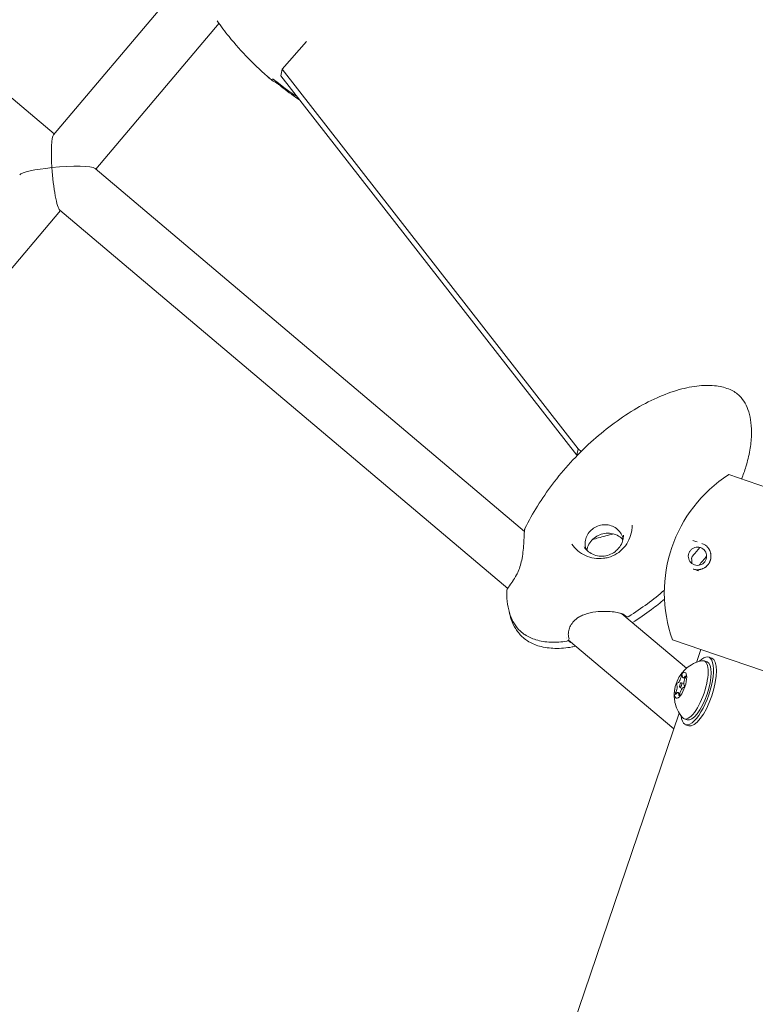
# Model space of a CAD drawing. Units: millimetres. Extents: x -4395 to 5470, y -3858 to 5750.
# Drawn here: x -204 to 12, y 81 to 371 of the extents above; entities that cross this region are included whole.
import ezdxf

# ---------------------------------------------------------------- set-up
doc = ezdxf.new("R2010")
doc.units = ezdxf.units.MM
doc.header["$MEASUREMENT"] = 0
doc.layers.add('HAGS-Dim Plan', color=7, linetype='Continuous', lineweight=100)
doc.layers.add('HAGS-Plan', color=7, linetype='Continuous')
doc.dimstyles.new('HAGS - Dim Plan', dxfattribs={"dimtxt": 300, "dimasz": 200, "dimexe": 0.18, "dimexo": 0.0625, "dimgap": 150, "dimtad": 0, "dimlfac": 0.001, "dimrnd": 0.05, "dimzin": 1, "dimdsep": 46, "dimtxsty": 'Standard', "dimblk": 'HAGS - Dim Plan arrow', "dimcen": 0.1, "dimse1": 1, "dimse2": 1, "dimclrd": 1, "dimadec": 0, "dimazin": 0, "dimtfac": 1, "dimtofl": 0, "dimtmove": 0, "dimatfit": 3, "dimfxl": 1, "dimtolj": 1, "dimtzin": 0, "dimarcsym": 0})

# ---------------------------------------------------------------- blocks, each defined once
blk = doc.blocks.new('HAGS - Dim Plan arrow')
at = {"color": 1, "lineweight": 0}
blk.add_lwpolyline([(0, 0, 0, 0.35, 0), (-1, 0, 0.015, 0.015, 0)], format="xyseb", dxfattribs=at)
blk = doc.blocks.new('*D7')
at = {"layer": 'Defpoints', "color": 0, "transparency": 16777216}
for p in [(-134.9, 4457.16), (2489.43, -2942.01), (5273.12, -2942.01)]:
    blk.add_point(p, dxfattribs=at)
at = {"layer": 'HAGS-Dim Plan', "color": 1, "lineweight": -2, "transparency": 16777216}
for p, q in [((5273.12, 4257.16), (5273.12, 1332.13)), ((5273.12, -2742.01), (5273.12, -117.87))]:
    blk.add_line(p, q, dxfattribs=at)
at = {"layer": 'HAGS-Dim Plan', "color": 1, "lineweight": -2, "transparency": 16777216, "xscale": 200, "yscale": 200, "zscale": 200}
for p, rotation in [((5273.12, 4457.16), 90), ((5273.12, -2942.01), 270)]:
    blk.add_blockref('HAGS - Dim Plan arrow', p, dxfattribs=dict(at, rotation=rotation))
at = {"layer": 'HAGS-Dim Plan', "color": 0, "lineweight": 50, "transparency": 16777216, "insert": (5273.12, 607.13), "char_height": 300, "attachment_point": 5, "rotation": 90}
blk.add_mtext('\\A1;7.40m', dxfattribs=at)
blk = doc.blocks.new('*D8')
at = {"layer": 'Defpoints', "color": 0, "transparency": 16777216}
for p in [(4149.93, 5552.96), (-3943.17, -1031.95), (4149.93, -1281.51)]:
    blk.add_point(p, dxfattribs=at)
at = {"layer": 'HAGS-Dim Plan', "color": 1, "lineweight": -2, "transparency": 16777216}
for p, q in [((-3743.17, 5552.96), (-651.6, 5552.96)), ((3949.93, 5552.96), (698.4, 5552.96))]:
    blk.add_line(p, q, dxfattribs=at)
at = {"layer": 'HAGS-Dim Plan', "color": 1, "lineweight": -2, "transparency": 16777216, "xscale": 200, "yscale": 200, "zscale": 200, "rotation": 180}
blk.add_blockref('HAGS - Dim Plan arrow', (-3943.17, 5552.96), dxfattribs=at)
at = {"layer": 'HAGS-Dim Plan', "color": 1, "lineweight": -2, "transparency": 16777216, "xscale": 200, "yscale": 200, "zscale": 200}
blk.add_blockref('HAGS - Dim Plan arrow', (4149.93, 5552.96), dxfattribs=at)
at = {"layer": 'HAGS-Dim Plan', "color": 0, "lineweight": 50, "transparency": 16777216, "insert": (23.4, 5552.96), "char_height": 300, "attachment_point": 5}
blk.add_mtext('\\A1;8.10m', dxfattribs=at)
blk = doc.blocks.new('*D9')
at = {"layer": 'Defpoints', "color": 0, "transparency": 16777216}
for p in [(-138.35, 2922.83), (-2352.95, -1643.72, 10), (4851.06, -1643.72)]:
    blk.add_point(p, dxfattribs=at)
at = {"layer": 'HAGS-Dim Plan', "color": 1, "lineweight": -2, "transparency": 16777216}
for p, q in [((4851.06, 2722.83), (4851.06, 1255.42)), ((4851.06, -1443.72), (4851.06, -244.58))]:
    blk.add_line(p, q, dxfattribs=at)
at = {"layer": 'HAGS-Dim Plan', "color": 1, "lineweight": -2, "transparency": 16777216, "xscale": 200, "yscale": 200, "zscale": 200}
for p, rotation in [((4851.06, 2922.83), 90), ((4851.06, -1643.72), 270)]:
    blk.add_blockref('HAGS - Dim Plan arrow', p, dxfattribs=dict(at, rotation=rotation))
at = {"layer": 'HAGS-Dim Plan', "color": 0, "lineweight": 50, "transparency": 16777216, "insert": (4851.06, 505.42), "char_height": 300, "attachment_point": 5, "rotation": 90}
blk.add_mtext('\\A1;4.55m', dxfattribs=at)
blk = doc.blocks.new('*D10')
at = {"layer": 'Defpoints', "color": 0, "transparency": 16777216}
for p in [(2617.02, 5182.27), (2617.02, -1273.08), (-2478.82, -1518.72)]:
    blk.add_point(p, dxfattribs=at)
at = {"layer": 'HAGS-Dim Plan', "color": 1, "lineweight": -2, "transparency": 16777216}
for p, q in [((-2278.82, 5182.27), (-605.9, 5182.27)), ((2417.02, 5182.27), (744.1, 5182.27))]:
    blk.add_line(p, q, dxfattribs=at)
at = {"layer": 'HAGS-Dim Plan', "color": 1, "lineweight": -2, "transparency": 16777216, "xscale": 200, "yscale": 200, "zscale": 200, "rotation": 180}
blk.add_blockref('HAGS - Dim Plan arrow', (-2478.82, 5182.27), dxfattribs=at)
at = {"layer": 'HAGS-Dim Plan', "color": 1, "lineweight": -2, "transparency": 16777216, "xscale": 200, "yscale": 200, "zscale": 200}
blk.add_blockref('HAGS - Dim Plan arrow', (2617.02, 5182.27), dxfattribs=at)
at = {"layer": 'HAGS-Dim Plan', "color": 0, "lineweight": 50, "transparency": 16777216, "insert": (69.1, 5182.27), "char_height": 300, "attachment_point": 5}
blk.add_mtext('\\A1;5.10m', dxfattribs=at)

msp = doc.modelspace()

# ---------------------------------------------------------------- linework, layer by layer
at = {"lineweight": 0}
for centre, radius, start, end in [((-130.094, 353.838), 0.762, 229.75348, 286.13675), ((-129.592, 353.403), 0.762, 229.7535, 235.87557), ((26.605, 202.214), 41.275, 122.77183, 199.62896), ((26.605, 202.214), 41.275, 122.77183, 199.62896), ((-4.918, 212.945), 2.692, 196.65202, 485.74876), ((-7.303, 211.093), 0.762, 340.01115, 1.0619), ((-60.213, 202.856), 0.762, 151.99564, 178.00604), ((-25.527, 195.909), 0.762, 229.81669, 301.71461), ((-43.459, 188.706), 0.762, 278.49411, 20.29445), ((-42.968, 187.217), 0.762, 25.15458, 49.81669)]:
    msp.add_arc(centre, radius, start, end, dxfattribs=at)
at = {"layer": 'HAGS-Plan', "lineweight": 0}
for p, q in [((-401.097, 511.863), (-194.112, 337.05)), ((-151.399, 387.515), (-194.296, 336.833)), ((-145.634, 369.561), (-181.888, 326.726)), ((-145.633, 369.562), (-145.633, 369.562)), ((-119.872, 364.236), (-127.089, 356.05)), ((-127.438, 354.134), (-127.089, 356.05)), ((-127.089, 356.05), (-40.056, 244.521)), ((-127.438, 354.134), (-40.406, 242.605)), ((-182.106, 326.911), (-55.815, 220.249)), ((-192.225, 314.514), (-342.761, 136.654)), ((-192.442, 314.697), (-60.739, 203.466)), ((-40.406, 242.605), (-40.056, 244.521)), ((-40.056, 244.521), (-39.12, 243.733)), ((-40.406, 242.605), (-40.313, 242.527)), ((141.175, 190.312), (4.263, 236.919)), ((-55.744, 220.19), (-55.744, 220.19)), ((-27.417, 196.507), (-27.417, 196.507)), ((-27.127, 196.02), (-8.155, 179.998)), ((-26.019, 195.326), (-26.506, 195.738)), ((-43.582, 188.975), (-43.582, 188.975)), ((-43.547, 188.703), (-43.547, 188.703)), ((-42.916, 188.171), (-42.476, 187.799)), ((-42.803, 188.317), (-11.866, 162.189)), ((124.641, 141.741), (-12.271, 188.349)), ((-5.206, 181.754), (-3.928, 185.508)), ((-0.736, 183), (-1.626, 183.303)), ((-2.999, 182.186), (-2.109, 181.883)), ((-8.605, 176.977), (-9.173, 177.171)), ((-8.105, 176.807), (-8.105, 176.807)), ((-9.412, 174.07), (-10.144, 174.319)), ((-8.929, 175.489), (-9.66, 175.739)), ((-8.872, 173.886), (-8.872, 173.886)), ((-8.388, 175.306), (-8.388, 175.306)), ((-10.063, 172.693), (-10.631, 172.887)), ((-9.563, 172.523), (-9.564, 172.523)), ((-47.692, 56.95), (-10.285, 166.834)), ((-8.799, 165.146), (-7.91, 164.843)), ((-7.504, 163.12), (-8.393, 163.423))]:
    msp.add_line(p, q, dxfattribs=at)
for centre, major_axis, ratio, start_param, end_param in [((-193.168, 325.782), (0.935, -11.168), 0.1346923, 3.2753395, 4.5783626), ((-193.168, 325.782), (11.179, 0.936), 0.1346923, 1.7045431, 3.0075663), ((-9.531, 177.797), (0.097, 0.284), 0.3420201, -0.9135172, 1.9607148), ((-8.507, 177.448), (0.097, 0.284), 0.3420201, -1.9607148, 0.9135172), ((-10.927, 175.377), (0.097, 0.284), 0.3420201, 0.1336803, 3.0079123), ((-9.902, 175.029), (-0.242, -0.71), 0.3420201, -1.5707963, 4.712389), ((-8.878, 174.68), (-0.097, -0.284), 0.3420201, 0.1336803, 3.0079123), ((-11.297, 172.609), (-0.097, -0.284), 0.3420201, -1.9607148, 0.9135172), ((-10.273, 172.26), (-0.097, -0.284), 0.3420201, -0.9135172, 1.9607148)]:
    msp.add_ellipse(centre, major_axis=major_axis, ratio=ratio, start_param=start_param, end_param=end_param, dxfattribs=at)
at = {"layer": 'HAGS-Plan', "lineweight": 0, "extrusion": (2.14956e-16, 2.53972e-16, -1)}
msp.add_ellipse((-193.168, 325.782), major_axis=(-11.179, -0.936), ratio=0.1346923, start_param=7.7202348, end_param=9.2907516, dxfattribs=at)
at = {"layer": 'HAGS-Plan', "lineweight": 0, "extrusion": (0, 0, -1)}
msp.add_ellipse((-193.168, 325.782), major_axis=(-0.935, 11.168), ratio=0.1346923, start_param=3.2753395, end_param=4.8464154, dxfattribs=at)
at = {"layer": 'HAGS-Plan', "lineweight": 0, "extrusion": (-1.44022e-08, -4.23071e-08, 1)}
msp.add_ellipse((65.733, 193.093), major_axis=(74.907, -25.5), ratio=0.000001, start_param=-2.861388, end_param=-2.8080258, dxfattribs=at)
at = {"layer": 'HAGS-Plan', "lineweight": 0, "extrusion": (1.66214e-08, 4.88263e-08, -1)}
msp.add_ellipse((63.171, 185.567), major_axis=(74.907, -25.5), ratio=0.000001, start_param=2.7013011, end_param=2.7546634, dxfattribs=at)
at = {"layer": 'HAGS-Plan', "lineweight": 0, "extrusion": (2.04669e-16, -1.66771e-17, -1)}
msp.add_ellipse((-5.01, 173.363), major_axis=(3.384, 9.94), ratio=0.3420201, start_param=-0.6349009, end_param=1.5707963, dxfattribs=at)
at = {"layer": 'HAGS-Plan', "lineweight": 0, "extrusion": (-1.12397e-17, 5.49344e-17, -1)}
msp.add_ellipse((-5.899, 173.666), major_axis=(2.9, 8.52), ratio=0.3420201, start_param=-0.1977453, end_param=1.5707963, dxfattribs=at)
at = {"layer": 'HAGS-Plan', "lineweight": 0, "extrusion": (2.30097e-17, 6.7592e-17, -1)}
for centre, major_axis, start_param, end_param in [((-4.12, 173.06), (3.384, 9.94), 0, 1.5707963), ((-5.01, 173.363), (2.9, 8.52), 0, 1.5707963), ((-5.01, 173.363), (-3.384, -9.94), -1.5707963, 0.6349009), ((-5.899, 173.666), (-2.9, -8.52), -1.5707963, 0.1977453), ((-5.01, 173.363), (-2.9, -8.52), -1.5707963, 0), ((-4.12, 173.06), (-3.384, -9.94), -1.5707963, 0)]:
    msp.add_ellipse(centre, major_axis=major_axis, ratio=0.3420201, start_param=start_param, end_param=end_param, dxfattribs=at)
at = {"layer": 'HAGS-Plan', "lineweight": 0, "extrusion": (3.303e-16, -3.70157e-17, -1)}
msp.add_ellipse((-9.902, 175.029), major_axis=(-1.289, -3.787), ratio=0.3420201, start_param=-1.5707963, end_param=4.712389, dxfattribs=at)
at = {"layer": 'HAGS-Plan', "lineweight": 0, "extrusion": (3.01422e-16, 1.37547e-17, -1)}
for centre, major_axis in [((-10.375, 177.282), (-0.547, -1.608)), ((-9.43, 172.776), (0.547, 1.608))]:
    msp.add_ellipse(centre, major_axis=major_axis, ratio=0.3420201, start_param=-1.9607148, end_param=-0.1336803, dxfattribs=at)
at = {"layer": 'HAGS-Plan', "lineweight": 0, "extrusion": (2.54436e-16, 2.27167e-17, -1)}
for centre, major_axis in [((-8.626, 178.778), (-0.547, -1.608)), ((-11.179, 171.279), (0.547, 1.608))]:
    msp.add_ellipse(centre, major_axis=major_axis, ratio=0.3420201, start_param=-0.9135172, end_param=0.9135172, dxfattribs=at)
at = {"layer": 'HAGS-Plan', "lineweight": 0, "extrusion": (5.62405e-17, 6.64001e-17, -1)}
for centre, major_axis in [((-8.153, 176.525), (-0.547, -1.608)), ((-11.651, 173.532), (0.547, 1.608))]:
    msp.add_ellipse(centre, major_axis=major_axis, ratio=0.3420201, start_param=0.1336803, end_param=1.9607148, dxfattribs=at)
at = {"layer": 'HAGS-Plan', "lineweight": 0, "extrusion": (1.44258e-16, 3.45824e-17, -1)}
msp.add_ellipse((-8.461, 176.552), major_axis=(0.187, -0.781), ratio=0.0000284, start_param=-0.0000317, end_param=0.0000665, dxfattribs=at)
at = {"layer": 'HAGS-Plan', "lineweight": 0, "extrusion": (3.67029e-16, -5.94571e-17, -1)}
msp.add_ellipse((-9.763, 172.876), major_axis=(0.697, 0.571), ratio=0.0000252, start_param=0.0000284, end_param=0.0001156, dxfattribs=at)
at = {"layer": 'HAGS-Plan', "lineweight": 0}
for points, knots in [([(-130.587, 353.257), (-132.802, 355.132), (-134.934, 357.111), (-138.979, 361.242), (-140.899, 363.397), (-143.909, 367.16), (-145.068, 368.72), (-146.16, 370.323)], [0, 0, 0, 0, 8.7923735, 8.7923735, 17.5123281, 17.5123281, 23.3843318, 23.3843318, 23.3843318, 23.3843318]), ([(-129.173, 352.77), (-129.266, 352.846), (-129.361, 352.917), (-129.535, 353.037), (-129.617, 353.088), (-129.757, 353.167), (-129.818, 353.197), (-129.891, 353.229), (-129.913, 353.235), (-129.913, 353.235)], [0, 0, 0, 0, 0.3649294, 0.3649294, 0.7163924, 0.7163924, 1.0620107, 1.0620107, 1.3315701, 1.3315701, 1.3315701, 1.3315701]), ([(-128.118, 351.617), (-128.172, 351.66), (-128.227, 351.704), (-128.309, 351.768), (-128.336, 351.788), (-128.445, 351.871), (-128.527, 351.931), (-128.714, 352.063), (-128.82, 352.134), (-129.007, 352.253), (-129.092, 352.303), (-129.19, 352.358), (-129.217, 352.372), (-129.268, 352.398), (-129.29, 352.407), (-129.293, 352.409)], [0, 0, 0, 0, 0.2097695, 0.2097695, 0.31181, 0.31181, 0.6198544, 0.6198544, 1.0382418, 1.0382418, 1.4522005, 1.4522005, 1.6440205, 1.6440205, 1.8947962, 1.8947962, 1.8947962, 1.8947962]), ([(-122.588, 347.919), (-123.441, 348.487), (-124.284, 349.07), (-126.498, 350.662), (-127.851, 351.698), (-129.173, 352.77)], [101.1178477, 101.1178477, 101.1178477, 101.1178477, 104.2209027, 104.2209027, 109.3773925, 109.3773925, 109.3773925, 109.3773925]), ([(-121.828, 346.945), (-123.536, 348.1), (-125.204, 349.316), (-127.26, 350.926), (-127.691, 351.27), (-128.118, 351.617)], [102.7820461, 102.7820461, 102.7820461, 102.7820461, 109.0250438, 109.0250438, 110.6931678, 110.6931678, 110.6931678, 110.6931678]), ([(-30.168, 251.501), (-28.053, 253.094), (-25.854, 254.592), (-21.39, 257.278), (-19.123, 258.481), (-14.679, 260.46), (-12.504, 261.272), (-8.349, 262.435), (-6.366, 262.835), (-2.689, 263.182), (-0.979, 263.189), (2.072, 262.796), (3.452, 262.461), (5.737, 261.448), (6.7, 260.821), (8.108, 259.416), (8.634, 258.69), (9.512, 257.128), (9.864, 256.277), (10.464, 254.375), (10.683, 253.306), (10.972, 250.981), (11.013, 249.713), (10.915, 247), (10.748, 245.548), (10.202, 242.469), (9.797, 240.84), (8.933, 238.022), (8.51, 236.82), (8.046, 235.632)], [0, 0, 0, 0, 7.9970803, 7.9970803, 15.6812522, 15.6812522, 22.6071612, 22.6071612, 28.6245347, 28.6245347, 33.7063944, 33.7063944, 37.927494, 37.927494, 41.3503201, 41.3503201, 44.0965152, 44.0965152, 46.9605832, 46.9605832, 50.3665025, 50.3665025, 54.3251472, 54.3251472, 58.8777374, 58.8777374, 64.0879751, 64.0879751, 68.0357582, 68.0357582, 68.0357582, 68.0357582]), ([(-55.655, 221.11), (-54.544, 223.357), (-53.314, 225.547), (-50.613, 229.88), (-49.131, 232.023), (-45.897, 236.291), (-44.13, 238.411), (-40.363, 242.54), (-38.352, 244.548), (-34.305, 248.225), (-32.275, 249.912), (-30.172, 251.497)], [0, 0, 0, 0, 7.5743645, 7.5743645, 15.4430523, 15.4430523, 23.7826124, 23.7826124, 32.3725172, 32.3725172, 40.352504, 40.352504, 40.352504, 40.352504]), ([(-60.886, 203.214), (-60.686, 203.588), (-60.34, 204.063), (-59.69, 204.96), (-59.493, 205.234), (-58.905, 206.086), (-58.481, 206.748), (-57.939, 207.799), (-57.786, 208.12), (-57.391, 209.044), (-57.168, 209.677), (-56.791, 210.977), (-56.638, 211.657), (-56.364, 213.138), (-56.258, 213.942), (-56.084, 215.587), (-56.025, 216.426), (-55.932, 218.009), (-55.9, 218.753), (-55.839, 219.941), (-55.814, 220.386), (-55.759, 220.763), (-55.749, 220.819), (-55.72, 220.942), (-55.704, 221.009), (-55.655, 221.11)], [0, 0, 0, 0, 3.8209746, 3.8209746, 5.2878878, 5.2878878, 7.9764585, 7.9764585, 9.0763135, 9.0763135, 11.0471532, 11.0471532, 13.1519433, 13.1519433, 15.7815881, 15.7815881, 18.8516814, 18.8516814, 22.1803625, 22.1803625, 25.3891347, 25.3891347, 25.9950131, 25.9950131, 26.6055142, 26.6055142, 26.6055142, 26.6055142]), ([(-41.835, 216.52), (-41.375, 215.799), (-40.79, 215.131), (-39.45, 213.996), (-38.684, 213.514), (-37.056, 212.778), (-36.176, 212.515), (-34.38, 212.233), (-33.446, 212.215), (-32.083, 212.38), (-31.631, 212.467), (-30.294, 212.827), (-29.426, 213.203), (-27.868, 214.178), (-27.159, 214.784), (-25.959, 216.16), (-25.455, 216.942), (-24.68, 218.612), (-24.407, 219.518), (-24.179, 220.965), (-24.137, 221.504), (-24.139, 222.04)], [0, 0, 0, 0, 2.7733678, 2.7733678, 5.4971722, 5.4971722, 8.2115754, 8.2115754, 10.9577183, 10.9577183, 12.3327181, 12.3327181, 15.1149871, 15.1149871, 17.8592545, 17.8592545, 20.6005747, 20.6005747, 23.3907073, 23.3907073, 25.0075137, 25.0075137, 25.0075137, 25.0075137]), ([(-26.789, 218.023), (-26.836, 218.253), (-26.9, 218.48), (-27.172, 219.242), (-27.458, 219.75), (-28.188, 220.647), (-28.631, 221.037), (-29.627, 221.657), (-30.179, 221.889), (-31.334, 222.171), (-31.937, 222.222), (-33.133, 222.142), (-33.727, 222.011), (-34.846, 221.58), (-35.372, 221.28), (-36.304, 220.543), (-36.71, 220.104), (-37.363, 219.132), (-37.609, 218.597), (-37.917, 217.485), (-37.977, 216.907), (-37.907, 215.827), (-37.797, 215.325), (-37.614, 214.849)], [0.1933032, 0.1933032, 0.1933032, 0.1933032, 0.3265086, 0.3265086, 0.6515201, 0.6515201, 0.974864, 0.974864, 1.2952298, 1.2952298, 1.6129471, 1.6129471, 1.9291331, 1.9291331, 2.2450388, 2.2450388, 2.5619065, 2.5619065, 2.8809413, 2.8809413, 3.2029354, 3.2029354, 3.491432, 3.491432, 3.491432, 3.491432]), ([(-38.273, 215.694), (-37.931, 215.158), (-37.495, 214.676), (-36.482, 213.876), (-35.906, 213.556), (-34.674, 213.111), (-34.019, 212.984), (-32.696, 212.935), (-32.028, 213.012), (-30.746, 213.36), (-30.132, 213.631), (-29.017, 214.34), (-28.517, 214.778), (-27.68, 215.777), (-27.343, 216.339), (-26.867, 217.53), (-26.729, 218.161), (-26.692, 218.891), (-26.69, 218.99), (-26.69, 219.089)], [3.6823772, 3.6823772, 3.6823772, 3.6823772, 4.0061046, 4.0061046, 4.3273819, 4.3273819, 4.6460519, 4.6460519, 4.9629619, 4.9629619, 5.279232, 5.279232, 5.59599, 5.59599, 5.9143519, 5.9143519, 6.2352211, 6.2352211, 6.2855433, 6.2855433, 6.2855433, 6.2855433]), ([(-37.453, 214.685), (-37.402, 214.994), (-37.324, 215.3), (-37.017, 216.19), (-36.714, 216.754), (-35.94, 217.764), (-35.471, 218.211), (-34.414, 218.945), (-33.828, 219.232), (-32.597, 219.62), (-31.952, 219.721), (-30.669, 219.726), (-30.031, 219.63), (-28.822, 219.252), (-28.252, 218.97), (-27.413, 218.37), (-27.107, 218.098), (-26.836, 217.797)], [3.3002517, 3.3002517, 3.3002517, 3.3002517, 3.4630782, 3.4630782, 3.784393, 3.784393, 4.1030205, 4.1030205, 4.4198363, 4.4198363, 4.735994, 4.735994, 5.0526535, 5.0526535, 5.3709634, 5.3709634, 5.5813837, 5.5813837, 5.5813837, 5.5813837]), ([(-29.663, 219.51), (-31.154, 219.09), (-32.637, 218.689), (-34.659, 218.17), (-35.214, 218.03), (-35.767, 217.893)], [1.7932881, 1.7932881, 1.7932881, 1.7932881, 6.5340997, 6.5340997, 8.3402608, 8.3402608, 8.3402608, 8.3402608]), ([(-6.491, 215.13), (-6.72, 214.966), (-6.916, 214.771), (-7.082, 214.547), (-7.247, 214.323), (-7.376, 214.079), (-7.467, 213.813), (-7.557, 213.546), (-7.605, 213.274), (-7.61, 212.996), (-7.615, 212.717), (-7.578, 212.444), (-7.497, 212.174)], [0, 0, 0, 0, 0.25, 0.25, 0.25, 0.5, 0.5, 0.5, 0.75, 0.75, 0.75, 1, 1, 1, 1]), ([(-6.199, 209.182), (-6.037, 209.127), (-5.867, 209.081), (-5.691, 209.046), (-5.536, 209.015), (-5.376, 208.993), (-5.21, 208.981), (-5.188, 208.979), (-5.165, 208.978), (-5.142, 208.976), (-4.953, 208.966), (-4.756, 208.968), (-4.55, 208.987), (-4.448, 208.997), (-4.344, 209.01), (-4.237, 209.029), (-4.177, 209.039), (-4.115, 209.051), (-4.053, 209.065), (-4.006, 209.076), (-3.959, 209.087), (-3.911, 209.1), (-3.801, 209.128), (-3.689, 209.163), (-3.575, 209.204), (-3.517, 209.224), (-3.459, 209.247), (-3.401, 209.271), (-3.344, 209.294), (-3.287, 209.32), (-3.229, 209.347), (-3.113, 209.401), (-2.994, 209.463), (-2.872, 209.537), (-2.813, 209.572), (-2.753, 209.611), (-2.692, 209.652), (-2.63, 209.693), (-2.568, 209.738), (-2.505, 209.786), (-2.441, 209.835), (-2.377, 209.887), (-2.312, 209.943), (-2.253, 209.994), (-2.194, 210.049), (-2.134, 210.108), (-2.073, 210.168), (-2.011, 210.232), (-1.949, 210.302), (-1.938, 210.314), (-1.927, 210.327), (-1.915, 210.34), (-1.866, 210.396), (-1.818, 210.456), (-1.769, 210.519), (-1.711, 210.594), (-1.653, 210.675), (-1.595, 210.763), (-1.568, 210.805), (-1.541, 210.848), (-1.514, 210.892), (-1.485, 210.939), (-1.457, 210.988), (-1.43, 211.038), (-1.425, 211.047), (-1.42, 211.056), (-1.416, 211.064), (-1.384, 211.124), (-1.352, 211.186), (-1.322, 211.25), (-1.309, 211.279), (-1.295, 211.308), (-1.282, 211.337), (-1.266, 211.374), (-1.25, 211.412), (-1.235, 211.45), (-1.221, 211.484), (-1.207, 211.519), (-1.194, 211.554), (-1.181, 211.588), (-1.169, 211.623), (-1.157, 211.658), (-1.145, 211.693), (-1.133, 211.728), (-1.122, 211.763), (-1.106, 211.816), (-1.091, 211.87), (-1.076, 211.923), (-1.071, 211.944), (-1.066, 211.964), (-1.06, 211.985), (-1.052, 212.017), (-1.045, 212.05), (-1.038, 212.082), (-1.022, 212.152), (-1.009, 212.22), (-0.998, 212.287), (-0.996, 212.296), (-0.995, 212.305), (-0.993, 212.314), (-0.984, 212.372), (-0.976, 212.427), (-0.97, 212.482), (-0.964, 212.533), (-0.959, 212.583), (-0.955, 212.633), (-0.949, 212.706), (-0.946, 212.778), (-0.944, 212.846), (-0.943, 212.877), (-0.943, 212.907), (-0.943, 212.936), (-0.943, 213.018), (-0.945, 213.095), (-0.949, 213.17), (-0.95, 213.187), (-0.951, 213.203), (-0.952, 213.22), (-0.959, 213.312), (-0.968, 213.401), (-0.98, 213.486), (-0.991, 213.57), (-1.005, 213.651), (-1.021, 213.728), (-1.021, 213.731), (-1.022, 213.733), (-1.022, 213.736), (-1.039, 213.817), (-1.057, 213.894), (-1.077, 213.968), (-1.097, 214.045), (-1.119, 214.119), (-1.143, 214.19), (-1.165, 214.259), (-1.189, 214.325), (-1.214, 214.388), (-1.266, 214.521), (-1.322, 214.644), (-1.381, 214.759), (-1.411, 214.817), (-1.441, 214.873), (-1.472, 214.928), (-1.504, 214.982), (-1.535, 215.034), (-1.568, 215.085), (-1.633, 215.187), (-1.701, 215.282), (-1.77, 215.372), (-1.8, 215.412), (-1.831, 215.45), (-1.862, 215.488), (-1.973, 215.622), (-2.088, 215.742), (-2.205, 215.851), (-2.357, 215.992), (-2.513, 216.116), (-2.67, 216.224), (-2.69, 216.237), (-2.709, 216.25), (-2.729, 216.263), (-2.868, 216.355), (-3.009, 216.435), (-3.15, 216.506), (-3.312, 216.586), (-3.474, 216.653), (-3.637, 216.708)], [0, 0, 0, 0, 0.0666845, 0.0666845, 0.0666845, 0.125, 0.125, 0.125, 0.1329382, 0.1329382, 0.1329382, 0.1987524, 0.1987524, 0.1987524, 0.231473, 0.231473, 0.231473, 0.25, 0.25, 0.25, 0.2640423, 0.2640423, 0.2640423, 0.2963265, 0.2963265, 0.2963265, 0.3125, 0.3125, 0.3125, 0.3282297, 0.3282297, 0.3282297, 0.359681, 0.359681, 0.359681, 0.375, 0.375, 0.375, 0.3905178, 0.3905178, 0.3905178, 0.40625, 0.40625, 0.40625, 0.4204075, 0.4204075, 0.4204075, 0.4348627, 0.4348627, 0.4348627, 0.4375, 0.4375, 0.4375, 0.4489127, 0.4489127, 0.4489127, 0.4624495, 0.4624495, 0.4624495, 0.46875, 0.46875, 0.46875, 0.4754093, 0.4754093, 0.4754093, 0.4765625, 0.4765625, 0.4765625, 0.484375, 0.484375, 0.484375, 0.4878343, 0.4878343, 0.4878343, 0.4921875, 0.4921875, 0.4921875, 0.4960937, 0.4960937, 0.4960937, 0.5, 0.5, 0.5, 0.5039062, 0.5039062, 0.5039062, 0.5097656, 0.5097656, 0.5097656, 0.5120559, 0.5120559, 0.5120559, 0.515625, 0.515625, 0.515625, 0.5234375, 0.5234375, 0.5234375, 0.5245188, 0.5245188, 0.5245188, 0.53125, 0.53125, 0.53125, 0.5375074, 0.5375074, 0.5375074, 0.546875, 0.546875, 0.546875, 0.5510128, 0.5510128, 0.5510128, 0.5625, 0.5625, 0.5625, 0.565026, 0.565026, 0.565026, 0.5794564, 0.5794564, 0.5794564, 0.59375, 0.59375, 0.59375, 0.5942528, 0.5942528, 0.5942528, 0.6093119, 0.6093119, 0.6093119, 0.625, 0.625, 0.625, 0.6400815, 0.6400815, 0.6400815, 0.671573, 0.671573, 0.671573, 0.6875, 0.6875, 0.6875, 0.7034895, 0.7034895, 0.7034895, 0.7356954, 0.7356954, 0.7356954, 0.75, 0.75, 0.75, 0.8008689, 0.8008689, 0.8008689, 0.8668454, 0.8668454, 0.8668454, 0.875, 0.875, 0.875, 0.9332548, 0.9332548, 0.9332548, 1, 1, 1, 1]), ([(-6.179, 213.205), (-6.209, 213.171), (-6.239, 213.136), (-6.274, 213.09), (-6.281, 213.081), (-6.293, 213.065), (-6.299, 213.059), (-6.308, 213.046), (-6.311, 213.041), (-6.327, 213.02), (-6.338, 213.004), (-6.382, 212.941), (-6.413, 212.891), (-6.489, 212.761), (-6.53, 212.679), (-6.596, 212.524), (-6.621, 212.45), (-6.653, 212.326), (-6.662, 212.274), (-6.667, 212.212), (-6.666, 212.196), (-6.666, 212.196)], [0, 0, 0, 0, 0.1388548, 0.1388548, 0.1733104, 0.1733104, 0.1991499, 0.1991499, 0.2185285, 0.2185285, 0.2766929, 0.2766929, 0.4519319, 0.4519319, 0.7424993, 0.7424993, 1.0371607, 1.0371607, 1.3227227, 1.3227227, 1.5535897, 1.5535897, 1.5535897, 1.5535897]), ([(-56.621, 190.568), (-57.27, 191.116), (-57.836, 191.758), (-58.875, 193.207), (-59.331, 194.041), (-60.105, 195.878), (-60.405, 196.9), (-60.841, 199.09), (-60.957, 200.271), (-60.995, 201.928), (-60.991, 202.405), (-60.974, 202.882)], [0, 0, 0, 0, 2.6261844, 2.6261844, 5.5700194, 5.5700194, 8.8872185, 8.8872185, 12.590288, 12.590288, 14.0871646, 14.0871646, 14.0871646, 14.0871646]), ([(-14.663, 202.953), (-16.269, 201.578), (-17.923, 200.255), (-21.405, 197.678), (-23.239, 196.427), (-25.127, 195.26)], [11.1183997, 11.1183997, 11.1183997, 11.1183997, 17.5131949, 17.5131949, 24.1946485, 24.1946485, 24.1946485, 24.1946485]), ([(-14.625, 200.281), (-15.856, 199.249), (-17.117, 198.252), (-20.237, 195.929), (-22.129, 194.64), (-24.076, 193.444)], [35.9407619, 35.9407619, 35.9407619, 35.9407619, 40.8014567, 40.8014567, 47.7159633, 47.7159633, 47.7159633, 47.7159633]), ([(-58.339, 191.561), (-58.899, 192.426), (-59.347, 193.365), (-59.954, 195.091), (-60.157, 195.872), (-60.307, 196.663)], [0, 0, 0, 0, 3.2233384, 3.2233384, 5.7473089, 5.7473089, 5.7473089, 5.7473089]), ([(-26.245, 195.559), (-26.359, 195.655), (-26.55, 195.774), (-27.062, 196.006), (-27.398, 196.123), (-28.274, 196.359), (-28.852, 196.471), (-30.222, 196.654), (-31.043, 196.713), (-32.847, 196.739), (-33.851, 196.693), (-35.914, 196.438), (-36.995, 196.217), (-38.475, 195.701), (-38.925, 195.512), (-39.532, 195.197), (-39.709, 195.097), (-40.403, 194.669), (-40.881, 194.285), (-41.674, 193.445), (-41.997, 192.981), (-42.487, 192.043), (-42.658, 191.561), (-42.888, 190.574), (-42.923, 190.073), (-42.866, 189.393), (-42.814, 189.16), (-42.744, 188.97)], [0, 0, 0, 0, 1.4924654, 1.4924654, 3.139552, 3.139552, 5.3469569, 5.3469569, 8.0624212, 8.0624212, 11.1453078, 11.1453078, 14.3920739, 14.3920739, 15.8502212, 15.8502212, 16.4719088, 16.4719088, 18.3578058, 18.3578058, 20.2653093, 20.2653093, 22.2388858, 22.2388858, 24.6110964, 24.6110964, 26.1545197, 26.1545197, 26.1545197, 26.1545197]), ([(-41.794, 186.264), (-43.456, 185.981), (-45.153, 185.825), (-48.38, 185.894), (-49.933, 186.087), (-52.632, 186.855), (-53.822, 187.366), (-55.784, 188.631), (-56.604, 189.352), (-57.649, 190.573), (-57.972, 191.005), (-58.268, 191.453)], [0, 0, 0, 0, 5.0771355, 5.0771355, 9.6969849, 9.6969849, 13.4965224, 13.4965224, 16.7048188, 16.7048188, 18.3223327, 18.3223327, 18.3223327, 18.3223327]), ([(-43.346, 187.952), (-44.93, 187.716), (-46.541, 187.605), (-49.59, 187.74), (-51.051, 187.959), (-53.597, 188.736), (-54.726, 189.241), (-56.039, 190.109), (-56.338, 190.329), (-56.621, 190.568)], [0, 0, 0, 0, 4.807446, 4.807446, 9.2038064, 9.2038064, 12.9105244, 12.9105244, 14.053718, 14.053718, 14.053718, 14.053718]), ([(-40.69, 186.533), (-41.003, 186.441), (-41.29, 186.365), (-41.635, 186.292), (-41.716, 186.277), (-41.794, 186.264)], [16.1297373, 16.1297373, 16.1297373, 16.1297373, 17.6045158, 17.6045158, 18.0667856, 18.0667856, 18.0667856, 18.0667856]), ([(-10.452, 177.175), (-10.325, 177.404), (-10.181, 177.645), (-9.833, 178.167), (-9.63, 178.449), (-9.113, 179.073), (-8.8, 179.417), (-7.958, 180.183), (-7.43, 180.61), (-5.933, 181.484), (-4.95, 181.944), (-3.628, 182.215)], [5.31046623, 5.31046623, 5.31046623, 5.31046623, 5.48864271, 5.48864271, 5.66681919, 5.66681919, 5.84499567, 5.84499567, 6.02317215, 6.02317215, 6.20134863, 6.20134863, 6.20134863, 6.20134863]), ([(-9.315, 165.507), (-10.015, 166.317), (-10.473, 167.097), (-11.203, 168.64), (-11.405, 169.355), (-11.666, 170.561), (-11.72, 171.057), (-11.773, 171.919), (-11.769, 172.286), (-11.737, 172.943), (-11.707, 173.233), (-11.663, 173.556), (-11.655, 173.61), (-11.647, 173.663)], [3.45524665, 3.45524665, 3.45524665, 3.45524665, 3.59658101, 3.59658101, 3.77475749, 3.77475749, 3.95293397, 3.95293397, 4.13111045, 4.13111045, 4.30928693, 4.30928693, 4.34612905, 4.34612905, 4.34612905, 4.34612905])]:
    msp.add_open_spline(points, degree=3, knots=knots, dxfattribs=at)
for points in [[(-131.23, 353.808), (-131.231, 353.808), (-131.231, 353.808), (-131.231, 353.809)], [(-130.084, 352.822), (-130.432, 353.116), (-130.778, 353.413), (-131.121, 353.712)], [(-129.744, 353.159), (-129.781, 353.141), (-129.825, 353.123), (-129.883, 353.106)], [(-129.7, 353.181), (-129.7, 353.181), (-129.7, 353.181), (-129.7, 353.181)], [(-129.291, 352.408), (-129.551, 352.499), (-129.795, 352.621), (-130.019, 352.773)], [(-30.168, 251.501), (-30.169, 251.499), (-30.171, 251.498), (-30.172, 251.497)], [(-24.139, 222.04), (-24.139, 222.041), (-24.139, 222.041), (-24.139, 222.041)], [(-27.059, 218.293), (-26.973, 218.156), (-26.892, 218.016), (-26.819, 217.873)], [(-41.835, 216.52), (-41.835, 216.52), (-41.835, 216.52), (-41.835, 216.52)], [(-37.508, 214.739), (-37.524, 214.9), (-37.532, 215.061), (-37.532, 215.223)], [(-4.176, 215.533), (-4.83, 214.746), (-5.498, 213.97), (-6.179, 213.205)], [(-6.666, 212.198), (-6.59, 211.817), (-6.547, 211.454), (-6.541, 211.107)], [(-2.225, 212.958), (-2.95, 212.055), (-3.692, 211.167), (-4.45, 210.294)], [(-41.794, 186.264), (-41.794, 186.264), (-41.794, 186.264), (-41.794, 186.264)]]:
    msp.add_open_spline(points, degree=3, dxfattribs=at)

# ---------------------------------------------------------------- dimensions: what is measured, and where the dimension line sits
at = {"layer": 'HAGS-Dim Plan', "lineweight": 50}
dim = msp.add_linear_dim(base=(4149.927, 5552.963), p1=(-3943.167, -1031.945), p2=(4149.927, -1281.505), dimstyle='HAGS - Dim Plan', override={"dimpost": 'm'}, dxfattribs=at)
dim.commit()
dim.dimension.update_dxf_attribs({"geometry": '*D8', "text_midpoint": (23.398, 5552.963), "dimtype": 160})
for base, p1, p2, angle, picture, middle in [((2617.016, 5182.27), (-2478.815, -1518.723), (2617.016, -1273.084), 180, '*D10', (69.1, 5182.27)), ((5273.117, -2942.005), (-134.897, 4457.159), (2489.427, -2942.005), 90, '*D7', (5273.117, 607.128)), ((4851.062, -1643.72), (-138.345, 2922.826), (-2352.954, -1643.72, 10), 90, '*D9', (4851.062, 505.42))]:
    dim = msp.add_linear_dim(base=base, p1=p1, p2=p2, angle=angle, dimstyle='HAGS - Dim Plan', override={"dimpost": 'm'}, dxfattribs=at)
    dim.commit()
    dim.dimension.update_dxf_attribs({"geometry": picture, "text_midpoint": middle, "dimtype": 160})

doc.saveas('drawing.dxf')
